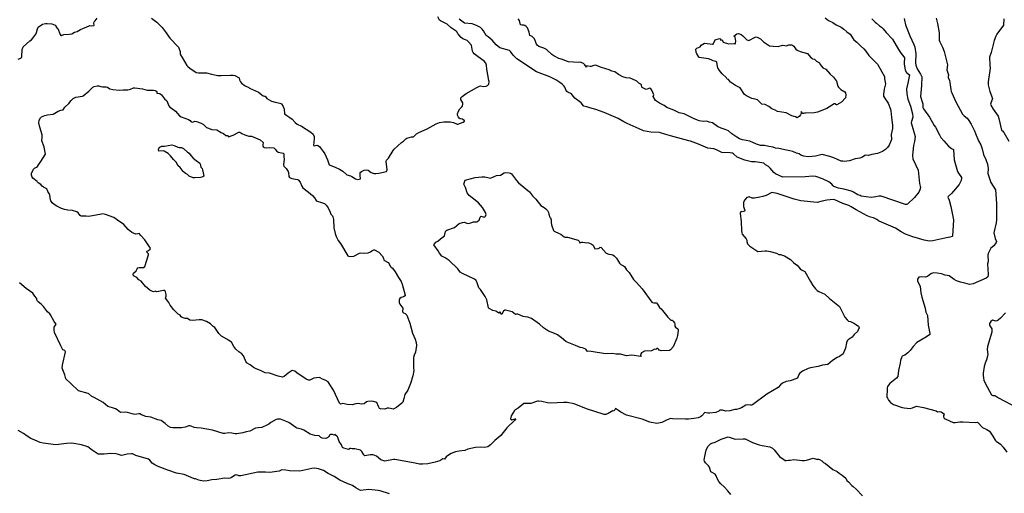
# Model space of a CAD drawing. Units: inches. Extents: x 399869 to 415814, y 5476886 to 5486844.
# Drawn here: x 407486 to 407995, y 5482629 to 5482874 of the extents above; entities that cross this region are included whole.
import ezdxf

# ---------------------------------------------------------------- set-up
doc = ezdxf.new("R2010")
doc.units = ezdxf.units.IN
doc.header["$MEASUREMENT"] = 0
doc.layers.add('LA_CONTOUR_10M', color=7, linetype='Continuous', true_color=0x9bbe27)

msp = doc.modelspace()

# ---------------------------------------------------------------- linework, layer by layer
at = {"layer": 'LA_CONTOUR_10M'}
for points, elevation in [([(407484.835, 5482853.78), (407486.16, 5482854.261), (407486.561, 5482854.647), (407486.701, 5482855.02), (407486.793, 5482858.723), (407487.385, 5482860.012), (407490.826, 5482863.242), (407491.616, 5482863.666), (407492.433, 5482864.568), (407493.88, 5482866.72), (407494.248, 5482867.499), (407494.726, 5482869.312), (407495.101, 5482870.188), (407497.396, 5482871.745), (407498.933, 5482872.141), (407499.825, 5482872.225), (407502.245, 5482871.905), (407503.896, 5482871.22), (407504.762, 5482869.972), (407505.307, 5482869.487), (407506.565, 5482866.448), (407506.877, 5482866.011), (407507.176, 5482865.958), (407508.312, 5482866.474), (407511.199, 5482866.622), (407512.531, 5482866.856), (407513.974, 5482867.611), (407515.231, 5482868.065), (407517.084, 5482869.113), (407521.522, 5482871.025), (407521.891, 5482871.154), (407522.73, 5482871.016), (407523.956, 5482871.126), (407524.053, 5482871.216), (407523.971, 5482872.312), (407524.159, 5482872.986), (407524.563, 5482873.604), (407525.656, 5482874.871)], 110), ([(407943.085, 5482874.705), (407943.137, 5482873.808), (407943.814, 5482871.428), (407946.041, 5482865.779), (407947.963, 5482861.353), (407948.48, 5482859.838), (407949.095, 5482856.458), (407948.883, 5482851.753), (407949.127, 5482850.58), (407949.803, 5482848.631), (407951.569, 5482845.871), (407952.107, 5482844.611), (407951.959, 5482840.121), (407951.51, 5482834.347), (407952.396, 5482831.723), (407952.643, 5482830.579), (407952.783, 5482828.716), (407953.015, 5482828.009), (407956.104, 5482823.646), (407958.609, 5482819.384), (407959.321, 5482818.474), (407961.236, 5482814.56), (407962.025, 5482813.245), (407963.48, 5482811.461), (407966.049, 5482808.659), (407967.452, 5482807.561), (407968.526, 5482806.984), (407968.645, 5482806.773), (407968.952, 5482801.687), (407969.184, 5482800.512), (407970.705, 5482795.539), (407971.112, 5482794.713), (407972.614, 5482792.518), (407972.685, 5482792.23), (407972.59, 5482790.927), (407971.41, 5482788.964), (407968.58, 5482785.405), (407967.562, 5482784.308), (407965.739, 5482782.685), (407965.653, 5482782.285), (407966.34, 5482780.734), (407967.254, 5482777.501), (407968.566, 5482770.625), (407968.02, 5482762.227), (407967.793, 5482762.024), (407966.717, 5482761.662), (407964.133, 5482761.206), (407957.949, 5482759.737), (407955.953, 5482759.618), (407953.449, 5482760.072), (407947.493, 5482761.879), (407943.712, 5482763.242), (407941.499, 5482764.376), (407938.537, 5482766.327), (407930.068, 5482769.956), (407929.701, 5482770.146), (407928.963, 5482770.855), (407927.268, 5482771.6), (407925.681, 5482771.999), (407923.902, 5482772.749), (407918.133, 5482775.738), (407915.572, 5482777.354), (407914.371, 5482777.968), (407911.367, 5482779.063), (407907.177, 5482780.989), (407906.508, 5482781.108), (407903.017, 5482780.761), (407900.634, 5482780.346), (407897.966, 5482779.649), (407889.633, 5482780.462), (407886.18, 5482781.237), (407877.392, 5482784.146), (407874.57, 5482784.785), (407871.584, 5482783.185), (407869.946, 5482782.624), (407868.432, 5482782.285), (407865.685, 5482781.871), (407864.462, 5482781.875), (407862.932, 5482782.423), (407862.369, 5482782.394), (407861.725, 5482782.119), (407860.425, 5482780.838), (407859.976, 5482779.627), (407859.888, 5482777.475), (407860.677, 5482775.472), (407860.454, 5482775.016), (407859.272, 5482774.748), (407858.741, 5482774.929), (407858.392, 5482774.569), (407858.233, 5482774.05), (407858.76, 5482769.516), (407858.912, 5482765.004), (407859.061, 5482763.861), (407859.275, 5482763.267), (407861.244, 5482760.844), (407861.593, 5482760.033), (407861.634, 5482759.406), (407861.997, 5482758.141), (407863.167, 5482757.056), (407867.385, 5482754.273), (407871.218, 5482754.633), (407872.081, 5482754.604), (407873.746, 5482754.3), (407876.927, 5482753.34), (407878.26, 5482752.754), (407879.049, 5482752.728), (407881.17, 5482752.053), (407884.251, 5482750.172), (407885.77, 5482748.593), (407886.87, 5482747.696), (407887.77, 5482747.155), (407889.334, 5482745.323), (407890.013, 5482744.711), (407891.726, 5482743.836), (407894.544, 5482738.713), (407895.888, 5482736.609), (407897.185, 5482734.906), (407898.07, 5482734.067), (407898.94, 5482733.469), (407901.941, 5482732.119), (407904.352, 5482729.891), (407908.793, 5482726.527), (407909.521, 5482725.714), (407912.302, 5482720.275), (407913.481, 5482718.86), (407914.165, 5482718.257), (407915.339, 5482717.954), (407917.035, 5482717.103), (407919.373, 5482715.672), (407919.676, 5482715.343), (407919.754, 5482714.661), (407918.895, 5482712.901), (407917.221, 5482711.232), (407916.171, 5482709.959), (407914.003, 5482708.469), (407913.639, 5482708.034), (407913.251, 5482707.007), (407912.756, 5482704.249), (407911.697, 5482701.746), (407911.457, 5482701.275), (407909.672, 5482699.946), (407908.37, 5482699.384), (407905.962, 5482697.881), (407903.557, 5482695.858), (407900.729, 5482695.424), (407898.515, 5482694.79), (407894.597, 5482694.076), (407893.397, 5482693.714), (407890.466, 5482692.26), (407889.092, 5482691.331), (407888.592, 5482690.685), (407887.875, 5482688.75), (407885.168, 5482687.593), (407884.105, 5482687.273), (407882.046, 5482686.918), (407880.168, 5482686.105), (407879.12, 5482685.292), (407877.882, 5482683.883), (407872.064, 5482680.481), (407864.545, 5482674.958), (407864.08, 5482674.77), (407863.61, 5482674.758), (407861.874, 5482674.964), (407861.22, 5482674.707), (407858.911, 5482673.351), (407857.582, 5482672.807), (407856.371, 5482672.538), (407855.394, 5482672.495), (407852.918, 5482671.845), (407850.85, 5482671.679), (407849.011, 5482672.089), (407848.084, 5482672.152), (407847.778, 5482672.108), (407847.201, 5482671.701), (407845.715, 5482670.98), (407842.315, 5482670.611), (407841.433, 5482670.621), (407839.912, 5482670.888), (407838.353, 5482669.184), (407837.636, 5482668.648), (407836.521, 5482668.237), (407834.241, 5482667.831), (407831.46, 5482667.567), (407829.858, 5482667.568), (407823.17, 5482667.614), (407822.274, 5482667.846), (407820.502, 5482667.179), (407817.653, 5482665.849), (407816.062, 5482665.378), (407815.035, 5482665.249), (407811.493, 5482665.888), (407807.554, 5482667.581), (407799.482, 5482669.622), (407796.521, 5482671.211), (407795.306, 5482672.074), (407793.649, 5482672.995), (407793.581, 5482672.504), (407792.829, 5482671.845), (407792.572, 5482671.724), (407792.178, 5482671.745), (407791.701, 5482671.506), (407789.99, 5482670.397), (407788.781, 5482670.003), (407787.868, 5482669.882), (407778.685, 5482672.871), (407772.351, 5482675.413), (407768.786, 5482676.088), (407766.89, 5482676.179), (407760.364, 5482675.838), (407758.578, 5482675.884), (407755.551, 5482676.702), (407753.974, 5482676.85), (407753.346, 5482676.769), (407749.976, 5482675.625), (407746.359, 5482675.539), (407745.21, 5482674.776), (407743.319, 5482673.153), (407741.887, 5482672.413), (407741.527, 5482672.058), (407739.782, 5482669.17), (407739.385, 5482667.72), (407740.051, 5482667.204), (407741.805, 5482667.68), (407742.267, 5482667.689), (407741.713, 5482667.027), (407737.462, 5482663), (407734.411, 5482659.001), (407731.268, 5482656.423), (407729.14, 5482654.295), (407727.646, 5482653.191), (407726.189, 5482652.766), (407724.001, 5482652.999), (407721.389, 5482652.924), (407717.295, 5482651.967), (407715.719, 5482651.37), (407712.839, 5482650.96), (407710.96, 5482650.55), (407708.765, 5482649.695), (407707.31, 5482648.847), (407706.234, 5482647.96), (407705.274, 5482646.886), (407704.376, 5482646.945), (407702.818, 5482645.966), (407700.426, 5482645.209), (407696.744, 5482644.445), (407693.903, 5482644.172), (407692.358, 5482644.262), (407690.175, 5482644.784), (407679.627, 5482646.636), (407678.848, 5482646.682), (407674.368, 5482645.833), (407673.337, 5482646.061), (407672.354, 5482646.498), (407670.09, 5482648.41), (407668.453, 5482649.078), (407666.856, 5482649.139), (407664.134, 5482648.562), (407663.51, 5482649.051), (407662.558, 5482650.792), (407661.793, 5482651.559), (407658.848, 5482652.195), (407657.588, 5482652.121), (407656.766, 5482652.366), (407656.502, 5482652.38), (407655.666, 5482651.898), (407653.224, 5482652.488), (407652.534, 5482652.799), (407651.952, 5482654.269), (407650.887, 5482656.019), (407650.115, 5482657.95), (407649.882, 5482658.335), (407648.63, 5482659.63), (407648.137, 5482659.208), (407647.276, 5482659.536), (407646.34, 5482659.505), (407646.063, 5482659.343), (407645.292, 5482658.24), (407644.743, 5482657.767), (407643.713, 5482657.563), (407641.984, 5482657.672), (407641.293, 5482657.966), (407640.82, 5482658.611), (407640.375, 5482658.857), (407638.212, 5482659.144), (407635.756, 5482659.774), (407632.465, 5482661.821), (407631.378, 5482662.28), (407628.954, 5482662.904), (407628.353, 5482663.233), (407624.805, 5482665.797), (407620.39, 5482667.47), (407618.956, 5482667.559), (407618.167, 5482667.298), (407615.411, 5482665.789), (407614.396, 5482664.895), (407613.737, 5482664.523), (407610.785, 5482663.216), (407608.88, 5482663.093), (407607.5, 5482662.795), (407604.558, 5482661.258), (407602.704, 5482660.899), (407601.004, 5482660.363), (407597.909, 5482659.911), (407596.987, 5482659.873), (407595.243, 5482660.294), (407593.534, 5482660.454), (407591.676, 5482660.048), (407590.789, 5482660.096), (407585.31, 5482661.83), (407579.391, 5482662.856), (407577.126, 5482662.988), (407575.821, 5482663.278), (407574.283, 5482663.893), (407573.644, 5482664.023), (407573.093, 5482664.01), (407571.13, 5482663.349), (407569.228, 5482662.97), (407564.74, 5482663.086), (407563.565, 5482663.253), (407562.311, 5482663.892), (407560.887, 5482665.288), (407558.803, 5482666.744), (407556.999, 5482667.174), (407553.424, 5482668.572), (407550.807, 5482668.834), (407548.49, 5482669.681), (407547.774, 5482670.179), (407547.188, 5482670.281), (407545.089, 5482669.938), (407543.696, 5482670.209), (407541.301, 5482670.925), (407540.058, 5482671.08), (407537.697, 5482670.943), (407535.995, 5482672.387), (407535.201, 5482672.8), (407533.634, 5482673.37), (407531.172, 5482674.038), (407528.726, 5482676.121), (407524.139, 5482678.655), (407522.793, 5482679.273), (407521.295, 5482680.658), (407520.937, 5482680.846), (407516.052, 5482682.221), (407511.936, 5482685.944), (407509.485, 5482688.367), (407508.862, 5482690.462), (407507.601, 5482693.803), (407507.658, 5482695.441), (407509.199, 5482702.325), (407508.857, 5482703.081), (407507.93, 5482703.418), (407507.463, 5482703.994), (407506.892, 5482705.518), (407503.575, 5482712.281), (407503.322, 5482713.679), (407503.371, 5482715.056), (407503.674, 5482715.685), (407504.373, 5482716.561), (407504.3, 5482716.812), (407503.445, 5482718.093), (407501.513, 5482721.537), (407501.149, 5482721.994), (407499.892, 5482723.008), (407497.796, 5482725.799), (407496.696, 5482727.022), (407495.157, 5482728.147), (407494.783, 5482728.569), (407494.571, 5482728.914), (407494.331, 5482730.101), (407493.422, 5482731.092), (407492.394, 5482732.668), (407488.951, 5482735.055), (407485.517, 5482738.062)], 110), ([(407553.761, 5482874.886), (407556.437, 5482872.819), (407559.292, 5482870.128), (407561.388, 5482867.364), (407562.37, 5482865.716), (407563.291, 5482864.505), (407567.711, 5482859.933), (407568.537, 5482857.631), (407568.621, 5482856.938), (407568.528, 5482856.359), (407568.703, 5482855.914), (407569.618, 5482854.617), (407572.051, 5482850.48), (407572.527, 5482849.852), (407573.518, 5482849.003), (407576.919, 5482846.864), (407578.022, 5482846.706), (407582.114, 5482846.717), (407584.824, 5482845.882), (407587.983, 5482845.298), (407589.851, 5482845.219), (407594.57, 5482845.436), (407595.991, 5482845.397), (407596.782, 5482845.2), (407599.034, 5482844.059), (407599.206, 5482842.99), (407599.738, 5482842.022), (407600.349, 5482841.344), (407602.185, 5482839.926), (407604.046, 5482839.117), (407604.494, 5482838.744), (407609.098, 5482836.689), (407611.426, 5482834.804), (407612.184, 5482834.502), (407612.569, 5482834.494), (407613.412, 5482833.435), (407615.866, 5482832.058), (407617.665, 5482831.395), (407620.128, 5482830.942), (407620.963, 5482830.606), (407621.818, 5482829.27), (407622.363, 5482827.768), (407622.444, 5482825.464), (407623.651, 5482824.539), (407625.292, 5482823.603), (407626.561, 5482822.684), (407628.004, 5482820.933), (407629.006, 5482820.086), (407631.325, 5482818.995), (407636.143, 5482816.013), (407637.411, 5482814.889), (407637.795, 5482813.744), (407637.831, 5482812.427), (407637.538, 5482809), (407637.822, 5482808.807), (407639.169, 5482809.181), (407639.835, 5482809.065), (407640.549, 5482808.606), (407641.041, 5482808.039), (407642.595, 5482806.004), (407643.336, 5482804.714), (407644.826, 5482801.596), (407645.696, 5482799.029), (407648.795, 5482797.824), (407650.984, 5482796.824), (407652.648, 5482795.711), (407654.75, 5482793.837), (407656.642, 5482793.38), (407657.301, 5482793.087), (407659.289, 5482791.826), (407660.445, 5482791.519), (407661.816, 5482791.8), (407661.654, 5482793.481), (407661.738, 5482795.046), (407662.385, 5482795.688), (407663.715, 5482796.353), (407665.187, 5482796.537), (407665.844, 5482796.258), (407667.437, 5482795.17), (407668.699, 5482794.587), (407669.825, 5482794.539), (407671.357, 5482794.724), (407675.35, 5482795.625), (407675.653, 5482796.4), (407675.074, 5482800.841), (407675.341, 5482801.542), (407676.325, 5482802.487), (407678.748, 5482806.458), (407679.294, 5482807.167), (407683.016, 5482810.528), (407684.143, 5482811.345), (407685.213, 5482812.493), (407685.723, 5482812.856), (407688.194, 5482813.483), (407688.831, 5482813.466), (407689.186, 5482813.588), (407690.79, 5482815.076), (407692.014, 5482815.831), (407696.264, 5482817.749), (407700.908, 5482820.176), (407702.742, 5482820.954), (407704.972, 5482821.268), (407708.17, 5482821.285), (407710.024, 5482820.917), (407711.818, 5482820.1), (407712.194, 5482820.055), (407715.007, 5482821.117), (407715.571, 5482821.586), (407715.599, 5482821.889), (407714.642, 5482822.689), (407713.42, 5482822.911), (407712.891, 5482823.223), (407712.571, 5482823.643), (407712.094, 5482824.725), (407712.033, 5482825.467), (407712.486, 5482826.829), (407713.212, 5482827.979), (407714.241, 5482828.97), (407714.627, 5482829.611), (407714.828, 5482830.339), (407714.721, 5482831.05), (407713.781, 5482832.857), (407713.767, 5482833.643), (407714.466, 5482834.437), (407716.462, 5482835.893), (407721.986, 5482839.112), (407723.353, 5482839.725), (407723.921, 5482839.836), (407725.478, 5482839.586), (407726.865, 5482839.791), (407727.524, 5482840.026), (407728.177, 5482840.69), (407728.351, 5482842.108), (407728.293, 5482842.647), (407727.103, 5482848.602), (407727.014, 5482850.639), (407726.656, 5482851.704), (407725.892, 5482852.485), (407720.583, 5482856.46), (407720.036, 5482857.173), (407719.765, 5482857.923), (407719.239, 5482860.935), (407717.526, 5482862.816), (407716.977, 5482863.305), (407716.173, 5482863.746), (407714.753, 5482864.216), (407713.911, 5482864.878), (407712.676, 5482866.241), (407712.244, 5482866.859), (407711.872, 5482867.713), (407711.408, 5482868.261), (407708.776, 5482869.991), (407706.643, 5482871.811), (407703.298, 5482873.514), (407702.731, 5482873.962), (407701.785, 5482875.663)], 110), ([(407926.371, 5482874.488), (407928.046, 5482872.809), (407928.813, 5482872.293), (407930.278, 5482870.999), (407931.379, 5482870.284), (407932.228, 5482869.455), (407933.797, 5482867.451), (407937.023, 5482864.037), (407940.114, 5482858.653), (407941.421, 5482856.673), (407942.875, 5482854.838), (407943.142, 5482854.313), (407943.276, 5482853.696), (407943.01, 5482852.504), (407943.019, 5482851.366), (407943.591, 5482847.989), (407944.184, 5482846.761), (407945.734, 5482845.529), (407945.023, 5482841.278), (407944.272, 5482838.447), (407944.465, 5482835.724), (407944.915, 5482833.087), (407946.268, 5482829.463), (407947.375, 5482825.445), (407947.553, 5482823.699), (407946.84, 5482821.435), (407946.726, 5482820.825), (407946.774, 5482820.195), (407948.732, 5482813.707), (407948.447, 5482811.177), (407947.881, 5482809.073), (407947.658, 5482807.504), (407947.385, 5482803.924), (407947.511, 5482802.227), (407950.213, 5482796.304), (407950.91, 5482789.416), (407951.446, 5482787.287), (407951.194, 5482786.107), (407950.574, 5482784.853), (407948.309, 5482782.17), (407944.839, 5482778.703), (407944.202, 5482778.526), (407943.746, 5482778.557), (407931.143, 5482782.775), (407929.978, 5482782.861), (407928.316, 5482782.417), (407925.951, 5482782.194), (407920.881, 5482782.931), (407920.248, 5482783.116), (407919.014, 5482783.596), (407916.905, 5482784.957), (407915.87, 5482785.372), (407911.759, 5482786.509), (407909.162, 5482786.942), (407906.631, 5482787.925), (407906.285, 5482788.195), (407905.596, 5482789.102), (407904.103, 5482790.335), (407900.843, 5482791.839), (407897.401, 5482792.992), (407895.78, 5482793.177), (407891.91, 5482792.914), (407880.37, 5482792.732), (407876.462, 5482794.465), (407875.643, 5482795.024), (407873.811, 5482797.293), (407872.827, 5482798.187), (407871.374, 5482799.135), (407870.476, 5482799.985), (407869.419, 5482800.012), (407866.038, 5482800.596), (407864.061, 5482800.612), (407860.628, 5482801.449), (407856.732, 5482803.088), (407854.799, 5482804.745), (407854.301, 5482805.018), (407853.048, 5482805.304), (407848.673, 5482805.478), (407845.959, 5482806.829), (407844.539, 5482807.256), (407841.486, 5482807.68), (407836.747, 5482809.717), (407832.464, 5482811.363), (407831.689, 5482811.416), (407822.216, 5482814.007), (407819.686, 5482814.724), (407816.488, 5482815.829), (407811.956, 5482815.892), (407808.266, 5482816.653), (407805.941, 5482817.587), (407799.819, 5482820.397), (407797.989, 5482821.334), (407795.163, 5482823.052), (407787.957, 5482826.156), (407783.607, 5482827.652), (407780.457, 5482828.489), (407778.856, 5482829.126), (407777.359, 5482829.4), (407777.144, 5482829.53), (407776.041, 5482831.158), (407772.728, 5482833.548), (407771.391, 5482835.327), (407770.944, 5482835.689), (407769.005, 5482836.659), (407768.574, 5482837.03), (407768.245, 5482837.447), (407767.51, 5482839.178), (407767.049, 5482839.875), (407766.172, 5482840.793), (407765.005, 5482841.689), (407762.869, 5482843.072), (407759.776, 5482844.643), (407752.941, 5482847.199), (407742.658, 5482853.944), (407740.744, 5482855.791), (407739.413, 5482857.622), (407738.921, 5482858.104), (407733.853, 5482859.65), (407731.969, 5482861.141), (407729.92, 5482863.535), (407727.874, 5482865.268), (407726.881, 5482865.864), (407725.494, 5482868.32), (407724.806, 5482869.248), (407723.844, 5482870.029), (407721.763, 5482871.141), (407719.627, 5482871.937), (407715.573, 5482872.399), (407712.79, 5482874.411)], 120), ([(407902.122, 5482875.048), (407903.968, 5482873.634), (407906.1, 5482872.614), (407907.786, 5482871.475), (407910.433, 5482870.201), (407911.752, 5482869.226), (407913.402, 5482867.774), (407915.122, 5482866.703), (407917.094, 5482863.711), (407918.558, 5482862.515), (407920.407, 5482860.531), (407922.103, 5482859.129), (407923.28, 5482857.772), (407924.829, 5482855.632), (407929.173, 5482851.187), (407932.929, 5482844.803), (407932.903, 5482843.521), (407933.336, 5482840.884), (407932.623, 5482838.255), (407932.338, 5482835.639), (407932.424, 5482834.538), (407932.887, 5482833.659), (407934.802, 5482830.905), (407935.99, 5482827.866), (407936.216, 5482826.966), (407936.453, 5482823.538), (407936.992, 5482819.569), (407936.986, 5482817.799), (407936.402, 5482814.803), (407936.411, 5482812.203), (407936.164, 5482811.3), (407935.325, 5482809.3), (407934.499, 5482808.069), (407933.34, 5482807), (407931.852, 5482806.023), (407929.236, 5482804.836), (407926.354, 5482804.428), (407924.611, 5482803.89), (407923.1, 5482804.009), (407922.639, 5482803.893), (407921.571, 5482803.073), (407920.059, 5482802.434), (407917.778, 5482802.16), (407914.731, 5482801.168), (407912.028, 5482800.762), (407911.298, 5482800.932), (407910.432, 5482800.951), (407906.716, 5482802.692), (407904.574, 5482803.383), (407900.548, 5482804.416), (407897.164, 5482803.61), (407895.523, 5482803.372), (407893.396, 5482803.272), (407891.14, 5482803.579), (407889.544, 5482804.097), (407888.695, 5482804.763), (407887.278, 5482805.163), (407885.463, 5482806.02), (407883.966, 5482806.228), (407882.2, 5482806.692), (407878.218, 5482807.445), (407876.465, 5482807.62), (407875.261, 5482808.234), (407872.985, 5482808.477), (407870.733, 5482808.969), (407869.413, 5482808.975), (407868.699, 5482809.106), (407866.66, 5482809.804), (407863.188, 5482811.257), (407859.508, 5482812.024), (407857.953, 5482812.557), (407856.546, 5482813.315), (407853.948, 5482815.112), (407852.104, 5482816.672), (407850.512, 5482817.393), (407848.444, 5482817.973), (407846.506, 5482818.956), (407843.946, 5482820.711), (407842.223, 5482821.179), (407841.056, 5482821.657), (407839.328, 5482821.535), (407837.045, 5482821.896), (407836.109, 5482822.172), (407834.142, 5482822.955), (407829.251, 5482825.516), (407826.683, 5482825.87), (407823.937, 5482827.265), (407820.247, 5482828.765), (407818.967, 5482829.707), (407816.476, 5482830.88), (407814.465, 5482832.279), (407813.266, 5482834.405), (407813.479, 5482835.248), (407812.445, 5482837.7), (407812.062, 5482838.301), (407811.418, 5482838.622), (407809.649, 5482838.039), (407807.519, 5482839.059), (407807.342, 5482839.26), (407807.155, 5482840.385), (407806.779, 5482840.82), (407805.829, 5482841.338), (407804.792, 5482842.4), (407804.16, 5482842.713), (407801.348, 5482843.808), (407799.274, 5482844.06), (407797.578, 5482844.592), (407795.305, 5482845.774), (407793.441, 5482847.201), (407791.848, 5482847.53), (407790.454, 5482848.272), (407788.797, 5482848.66), (407786.436, 5482849.463), (407783.391, 5482850.676), (407782.614, 5482850.479), (407781.201, 5482849.837), (407780.636, 5482849.835), (407778.756, 5482850.194), (407778.691, 5482849.582), (407777.843, 5482850.7), (407777.131, 5482851.382), (407775.891, 5482851.988), (407775.551, 5482852.09), (407774.656, 5482851.902), (407769.488, 5482852.353), (407768.47, 5482852.639), (407766.274, 5482853.613), (407764.502, 5482854.054), (407761.849, 5482855.457), (407760.872, 5482856.073), (407758.028, 5482858.619), (407756.666, 5482859.338), (407754.048, 5482860.283), (407753.239, 5482860.865), (407752.839, 5482861.519), (407751.842, 5482864.252), (407750.592, 5482865.484), (407749.363, 5482865.995), (407749.166, 5482867.721), (407748.148, 5482869.901), (407747.49, 5482870.672), (407746.842, 5482871.137), (407746.279, 5482871.331), (407745.205, 5482871.306), (407744.638, 5482871.499), (407744.002, 5482873.706), (407743.335, 5482874.634)], 130), ([(407959.527, 5482874.978), (407960.34, 5482872.139), (407961.144, 5482867.244), (407961.151, 5482863.596), (407961.42, 5482862.621), (407962.827, 5482859.886), (407963.71, 5482857.724), (407965.424, 5482850.728), (407965.197, 5482848.237), (407965.929, 5482845.643), (407965.929, 5482845.264), (407965.738, 5482844.825), (407965.813, 5482844.179), (407966.427, 5482842.701), (407966.687, 5482841.676), (407967.164, 5482838.05), (407967.421, 5482836.94), (407967.645, 5482836.207), (407969.823, 5482831.656), (407973.278, 5482825.259), (407974.103, 5482824.361), (407975.653, 5482823.109), (407976.51, 5482822.05), (407977.781, 5482820.052), (407979.387, 5482816.688), (407979.91, 5482815.195), (407981.538, 5482811.449), (407982.666, 5482809.453), (407983.461, 5482807.254), (407984.092, 5482804.325), (407985.201, 5482801.848), (407986.075, 5482799.373), (407986.452, 5482797.071), (407986.404, 5482794.604), (407987.906, 5482789.891), (407990.366, 5482786.053), (407990.87, 5482779.038), (407990.72, 5482770.65), (407990.568, 5482769.112), (407989.452, 5482763.904), (407990.181, 5482761.001), (407990.741, 5482759.44), (407990.586, 5482758.927), (407989.488, 5482757.109), (407987.897, 5482755.951), (407986.494, 5482753.141), (407986.364, 5482752.254), (407986.433, 5482749.023), (407986.226, 5482747.784), (407986.406, 5482742.409), (407986.334, 5482741.076), (407985.502, 5482740.504), (407978.778, 5482737.51), (407976.809, 5482737.11), (407974.463, 5482737.837), (407972.183, 5482738.327), (407970.146, 5482739.067), (407968.848, 5482739.798), (407966.325, 5482741.619), (407964.196, 5482742.014), (407962.339, 5482742.596), (407960.103, 5482742.966), (407958.003, 5482743.128), (407956.91, 5482742.603), (407955.059, 5482741.275), (407954.012, 5482740.942), (407951.882, 5482741.145), (407950.684, 5482740.882), (407950.289, 5482740.453), (407950.01, 5482739.975), (407950.026, 5482739.127), (407951.259, 5482736.19), (407951.67, 5482732.808), (407952.113, 5482730.529), (407953.866, 5482724.902), (407954.016, 5482723.629), (407954.246, 5482722.903), (407955.172, 5482721.065), (407955.377, 5482716.131), (407956.358, 5482711.742), (407956.349, 5482711.351), (407954.667, 5482710.026), (407951.653, 5482708.453), (407949.597, 5482707.092), (407947.686, 5482705.012), (407946.136, 5482702.972), (407945.021, 5482701.821), (407943.39, 5482700.613), (407942.953, 5482700.368), (407942.064, 5482700.147), (407941.802, 5482699.817), (407941.088, 5482697.818), (407940.947, 5482696.472), (407940.14, 5482692.708), (407939.688, 5482689.637), (407939.061, 5482688.713), (407935.69, 5482685.928), (407934.437, 5482684.451), (407934.192, 5482683.789), (407934.271, 5482682.063), (407934.012, 5482680.036), (407934.12, 5482678.869), (407934.349, 5482678.371), (407934.987, 5482677.257), (407936.018, 5482676.13), (407937.443, 5482675.153), (407941.961, 5482673.58), (407943.069, 5482673.303), (407946.115, 5482673.011), (407947.269, 5482673.306), (407949.477, 5482674.147), (407953.083, 5482673.598), (407959.641, 5482671.75), (407960.233, 5482671.372), (407961.548, 5482671.522), (407962.099, 5482671.34), (407963.465, 5482670.43), (407963.718, 5482669.975), (407963.418, 5482669.377), (407963.42, 5482668.651), (407963.814, 5482667.954), (407964.268, 5482667.653), (407968.397, 5482665.866), (407969.501, 5482665.811), (407971.85, 5482666.126), (407973.406, 5482666.133), (407979.743, 5482665.821), (407980.793, 5482666.008), (407981.129, 5482665.844), (407983.607, 5482663.27), (407985.75, 5482662.238), (407987.129, 5482661.242), (407988.956, 5482658.769), (407990.083, 5482656.619), (407990.578, 5482656.175), (407992.937, 5482654.661), (407994.297, 5482653.098), (407996.064, 5482650.469)], 100), ([(407994.618, 5482874.573), (407994.366, 5482871.336), (407990.965, 5482866.564), (407990.502, 5482865.603), (407989.666, 5482863.407), (407988.061, 5482857.129), (407987.227, 5482854.724), (407987.315, 5482850.687), (407987.47, 5482849.113), (407986.544, 5482841.981), (407986.55, 5482840.382), (407987.436, 5482836.927), (407988.738, 5482833.339), (407988.002, 5482831.545), (407987.77, 5482830.49), (407987.867, 5482829.95), (407989.022, 5482827.781), (407991.624, 5482824.187), (407992.057, 5482823.086), (407993.449, 5482816.94), (407993.916, 5482816.646), (407994.549, 5482815.702), (407997.16, 5482811.313)], 90), ([(407995.428, 5482722.589), (407992.838, 5482719.773), (407991.644, 5482718.729), (407990.642, 5482718.138), (407988.75, 5482718.729), (407987.845, 5482717.998), (407987.174, 5482717.047), (407987.105, 5482716.371), (407987.32, 5482715.727), (407988.308, 5482714.31), (407988.383, 5482712.576), (407986.144, 5482705.087), (407986.03, 5482703.512), (407986.254, 5482700.955), (407986.169, 5482700.04), (407985.664, 5482698.244), (407984.873, 5482696.475), (407984.451, 5482694.708), (407983.946, 5482691.378), (407983.885, 5482690.247), (407984.032, 5482688.772), (407984.297, 5482687.682), (407984.995, 5482686.167), (407988.2, 5482680.102), (407988.974, 5482679.797), (407989.887, 5482679.809), (407990.303, 5482679.633), (407991.88, 5482678.544), (408001.303, 5482673.625)], 90), ([(407676.807, 5482628.832), (407672.077, 5482630.387), (407670.892, 5482630.621), (407666.116, 5482631.187), (407661.838, 5482630.609), (407659.369, 5482631.966), (407657.74, 5482633.227), (407654.895, 5482634.236), (407651.19, 5482635.986), (407648.223, 5482637.872), (407645.146, 5482639.322), (407642.67, 5482640.989), (407640.049, 5482641.821), (407638.077, 5482642.08), (407636.689, 5482642.056), (407630.533, 5482640.658), (407625.057, 5482640.77), (407623.293, 5482641.119), (407621.213, 5482641.253), (407619.75, 5482640.693), (407614.942, 5482639.838), (407612.664, 5482640.167), (407608.806, 5482640.035), (407599.869, 5482638.118), (407598.956, 5482638.167), (407597.732, 5482638.674), (407597.024, 5482638.511), (407595.171, 5482637.321), (407594.379, 5482636.963), (407593.444, 5482636.849), (407591.512, 5482636.954), (407587.575, 5482636.348), (407584.871, 5482636.087), (407582.451, 5482635.551), (407580.537, 5482635.509), (407578.243, 5482636), (407576.497, 5482636.71), (407576.005, 5482636.584), (407575.542, 5482636.742), (407570.712, 5482638.882), (407566.74, 5482639.661), (407562.159, 5482641.044), (407557.112, 5482643.02), (407555.485, 5482643.822), (407554.045, 5482644.802), (407552.87, 5482646.26), (407552.248, 5482646.791), (407545.671, 5482648.66), (407543.85, 5482649.491), (407543.425, 5482649.576), (407541.145, 5482649.45), (407539.168, 5482648.837), (407538.271, 5482648.7), (407536.663, 5482649.311), (407535.513, 5482649.547), (407532.698, 5482649.756), (407529.171, 5482649.479), (407526.197, 5482649.457), (407522.962, 5482651.494), (407520.783, 5482653.205), (407517.507, 5482654.223), (407513.58, 5482654.974), (407512.368, 5482655.089), (407509.691, 5482654.91), (407504.235, 5482654.168), (407497.662, 5482655.128), (407496.183, 5482655.51), (407493.385, 5482656.6), (407491.409, 5482657.505), (407489.438, 5482658.643), (407487.492, 5482660.119), (407484.762, 5482661.7)], 100), ([(407853.398, 5482628.602), (407851.848, 5482630.399), (407849.911, 5482632.531), (407848.22, 5482634.029), (407847.125, 5482635.341), (407846.278, 5482636.882), (407845.804, 5482638.243), (407845.251, 5482639.029), (407843.358, 5482640.052), (407843.079, 5482640.336), (407842.288, 5482642.689), (407841.852, 5482643.348), (407840.308, 5482644.919), (407839.804, 5482645.76), (407839.668, 5482646.514), (407840.285, 5482649.838), (407840.708, 5482651.522), (407841.497, 5482653.406), (407842.809, 5482654.673), (407843.506, 5482655.053), (407845.229, 5482655.656), (407848.446, 5482657.209), (407851.967, 5482658.297), (407855.654, 5482657.096), (407859.765, 5482657.402), (407860.758, 5482657.33), (407861.57, 5482657.032), (407863.487, 5482655.883), (407864.574, 5482655.387), (407868.042, 5482654.218), (407869.528, 5482653.801), (407873.535, 5482653.167), (407874.302, 5482652.889), (407874.991, 5482652.453), (407875.754, 5482651.723), (407878.588, 5482648.155), (407880.87, 5482646.729), (407881.514, 5482646.193), (407882.042, 5482646.078), (407883.149, 5482646.29), (407884.143, 5482646.267), (407885.977, 5482646.647), (407890.282, 5482646.144), (407891.442, 5482646.126), (407892.513, 5482646.315), (407895.941, 5482647.284), (407897.712, 5482646.737), (407898.772, 5482646.83), (407899.268, 5482646.697), (407900.478, 5482646.023), (407901.262, 5482645.168), (407902.271, 5482644.511), (407906.19, 5482641.443), (407908.416, 5482640.436), (407909.415, 5482639.512), (407911.019, 5482638.617), (407912.822, 5482637.054), (407913.089, 5482636.661), (407913.388, 5482635.802), (407914.301, 5482635.106), (407915.975, 5482633.252), (407916.74, 5482632.722), (407918.157, 5482631.355), (407921.44, 5482627.829)], 110)]:
    msp.add_lwpolyline(points, dxfattribs=dict(at, elevation=elevation))
for points, elevation in [([(407866.997, 5482865.03), (407868.787, 5482864.182), (407870.206, 5482862.648), (407873.354, 5482860.641), (407875.298, 5482860.348), (407877.846, 5482860.339), (407880.063, 5482860.974), (407881.388, 5482860.838), (407882.217, 5482860.565), (407882.812, 5482860.903), (407883.404, 5482861.059), (407884.932, 5482861.078), (407886.039, 5482860.354), (407887.091, 5482858.892), (407887.683, 5482858.343), (407889.289, 5482857.668), (407893.067, 5482856.664), (407894.61, 5482854.7), (407895.266, 5482854.158), (407895.638, 5482853.934), (407896.685, 5482853.641), (407897.777, 5482852.729), (407899.249, 5482851.781), (407899.538, 5482850.926), (407901.026, 5482849.274), (407902.485, 5482848.473), (407904.759, 5482845.957), (407906.527, 5482844.449), (407908.002, 5482842.28), (407908.783, 5482839.74), (407909.087, 5482839.227), (407910.33, 5482837.98), (407912.272, 5482836.845), (407912.672, 5482836.241), (407912.864, 5482835.043), (407912.617, 5482833.784), (407910.589, 5482831.502), (407908.284, 5482830.054), (407908.113, 5482830.019), (407907.205, 5482830.574), (407906.819, 5482830.615), (407903.097, 5482828.188), (407898.254, 5482826.321), (407896.469, 5482826.02), (407891.976, 5482825.836), (407891.441, 5482825.766), (407891.01, 5482825.522), (407890.679, 5482825.625), (407889.752, 5482826.619), (407889.849, 5482825.61), (407889.422, 5482824.919), (407888.731, 5482824.127), (407887.625, 5482823.4), (407886.769, 5482823.836), (407885.01, 5482824.313), (407881.954, 5482825.891), (407877.526, 5482826.696), (407876.359, 5482827.333), (407874.646, 5482828.035), (407873.127, 5482829.168), (407871.175, 5482830.257), (407869.44, 5482830.366), (407867.152, 5482832.613), (407865.962, 5482833.049), (407864.305, 5482833.419), (407861.441, 5482834.659), (407860.501, 5482835.397), (407858.134, 5482838.902), (407855.842, 5482840.103), (407853.222, 5482841.795), (407852.235, 5482843.124), (407851.484, 5482843.324), (407851.074, 5482844.111), (407848.898, 5482846.158), (407847.495, 5482847.867), (407846.621, 5482849.235), (407846.412, 5482849.859), (407846.094, 5482852.132), (407845.679, 5482852.458), (407844.225, 5482852.881), (407843.297, 5482853.387), (407841.865, 5482853.909), (407836.976, 5482854.528), (407835.738, 5482856.517), (407835.44, 5482857.245), (407835.345, 5482858.885), (407835.813, 5482859.402), (407837.569, 5482860.077), (407838.032, 5482860.889), (407839.769, 5482862.034), (407843.913, 5482861.419), (407844.32, 5482861.514), (407845.234, 5482863.746), (407847.57, 5482864.433), (407848.017, 5482864.261), (407848.046, 5482863.54), (407848.659, 5482863.756), (407848.937, 5482863.622), (407849.448, 5482862.56), (407849.89, 5482862.314), (407852.395, 5482861.569), (407855.086, 5482861.885), (407855.626, 5482861.675), (407855.793, 5482861.971), (407855.908, 5482862.955), (407855.593, 5482865.136), (407855.438, 5482865.398), (407854.87, 5482865.646), (407856.573, 5482866.76), (407857.283, 5482866.951), (407858.723, 5482866.394), (407859.65, 5482865.695), (407861.665, 5482863.786), (407862.754, 5482863.419), (407866.004, 5482865.067), (407866.506, 5482865.227)], 140), ([(407564.14, 5482828.339), (407566.143, 5482826.844), (407568.306, 5482824.351), (407569.056, 5482823.882), (407572.94, 5482822.556), (407573.739, 5482822.03), (407574.104, 5482821.507), (407574.72, 5482821.195), (407575.477, 5482821.34), (407576.166, 5482821.632), (407577.006, 5482821.493), (407579.479, 5482820.542), (407580.706, 5482819.854), (407582.175, 5482818.392), (407582.647, 5482818.118), (407584.863, 5482817.333), (407587.517, 5482817.078), (407589.81, 5482815.728), (407590.94, 5482815.333), (407592.145, 5482814.234), (407593.006, 5482814.182), (407593.649, 5482813.56), (407596.025, 5482814.472), (407598.918, 5482815.904), (407599.396, 5482815.943), (407600.425, 5482815.326), (407601.972, 5482814.641), (407604.052, 5482813.939), (407605.427, 5482813.938), (407610.016, 5482812.055), (407611.53, 5482810.525), (407611.294, 5482809.158), (407611.343, 5482808.723), (407611.626, 5482808.197), (407612.056, 5482808.01), (407613.19, 5482807.836), (407614.953, 5482807.982), (407617.054, 5482807.81), (407617.778, 5482807.178), (407618.429, 5482806.291), (407619.31, 5482805.671), (407621.762, 5482805.162), (407622.138, 5482804.827), (407622.24, 5482804.518), (407622.147, 5482803.107), (407622.372, 5482802.024), (407622.01, 5482799.079), (407622.193, 5482798.407), (407623.472, 5482797.084), (407624.419, 5482795.647), (407624.639, 5482795.028), (407624.731, 5482793.073), (407625.135, 5482792.468), (407626.288, 5482791.907), (407629.283, 5482791.424), (407629.586, 5482791.28), (407630.689, 5482790.029), (407631.523, 5482787.973), (407632.073, 5482787.217), (407634.995, 5482784.99), (407637.055, 5482783.13), (407638.084, 5482782.012), (407638.956, 5482780.634), (407639.396, 5482780.264), (407641.624, 5482779.631), (407643.23, 5482778.972), (407644.056, 5482778.25), (407645.178, 5482776.819), (407646.159, 5482774.512), (407646.459, 5482773.5), (407647.288, 5482772.605), (407647.514, 5482772.111), (407647.793, 5482770.815), (407648.088, 5482766.385), (407648.766, 5482763.548), (407649.335, 5482762.025), (407650.374, 5482759.874), (407651.452, 5482758.357), (407655.251, 5482752.057), (407655.57, 5482751.826), (407656.503, 5482751.649), (407658.376, 5482751.744), (407661.4, 5482753.342), (407661.994, 5482753.504), (407663.752, 5482753.358), (407665.733, 5482753.586), (407667.081, 5482754.129), (407667.637, 5482754.605), (407668.749, 5482755.091), (407669.145, 5482755.008), (407671.327, 5482753.856), (407673.02, 5482751.91), (407673.669, 5482750.753), (407673.914, 5482749.82), (407676.231, 5482748.589), (407676.747, 5482747.888), (407677.156, 5482746.688), (407677.699, 5482746.039), (407678.389, 5482745.614), (407679.782, 5482743.768), (407681.458, 5482740.851), (407682.863, 5482738.79), (407683.355, 5482737.397), (407684.961, 5482731.612), (407684.925, 5482731.356), (407684.041, 5482730.749), (407682.818, 5482730.405), (407682.131, 5482729.999), (407681.835, 5482729.334), (407681.777, 5482728.662), (407681.912, 5482727.836), (407682.266, 5482726.946), (407683.673, 5482724.954), (407683.605, 5482722.959), (407684.032, 5482722.46), (407684.88, 5482722.105), (407685.88, 5482721.259), (407687.277, 5482717.243), (407688.717, 5482711.995), (407690.191, 5482708.802), (407690.65, 5482707.127), (407690.729, 5482705.598), (407690.521, 5482703.417), (407690.223, 5482702.231), (407689.538, 5482700.683), (407689.193, 5482699.47), (407689.33, 5482697.834), (407689.231, 5482694.095), (407689.445, 5482692.624), (407688.843, 5482689.852), (407688.339, 5482688.392), (407688.272, 5482687.469), (407687.691, 5482685.893), (407686.298, 5482682.464), (407684.837, 5482680.252), (407684.179, 5482678.174), (407683.796, 5482676.26), (407683.289, 5482675.728), (407680.412, 5482673.538), (407679.115, 5482672.769), (407678.826, 5482672.708), (407676.528, 5482673.144), (407675.649, 5482673.187), (407674.489, 5482672.595), (407672.099, 5482672.794), (407671.726, 5482673.092), (407671.176, 5482674.002), (407670.281, 5482676.055), (407668.639, 5482676.641), (407667.316, 5482676.731), (407665.576, 5482676.577), (407665.013, 5482676.396), (407663.683, 5482675.503), (407662.292, 5482675.324), (407660.592, 5482675.531), (407659.456, 5482675.512), (407657.54, 5482674.907), (407654.961, 5482675.15), (407652.747, 5482675.631), (407651.567, 5482675.304), (407650.895, 5482675.865), (407647.828, 5482682.444), (407645.71, 5482686.01), (407645.042, 5482686.79), (407643.571, 5482687.618), (407642.251, 5482688.135), (407640.993, 5482688.878), (407640.476, 5482689.088), (407637.757, 5482688.673), (407635.615, 5482687.618), (407634.961, 5482687.608), (407633.72, 5482688.26), (407628.901, 5482691.405), (407627.94, 5482692.318), (407626.571, 5482692.683), (407624.508, 5482691.329), (407622.399, 5482689.564), (407621.53, 5482689.235), (407619.177, 5482689.693), (407614.837, 5482691.253), (407612.605, 5482691.533), (407610.089, 5482692.758), (407607.862, 5482693.508), (407606.499, 5482694.226), (407604.746, 5482695.551), (407602.931, 5482696.61), (407601.339, 5482700.33), (407600.431, 5482701.234), (407598.86, 5482702.303), (407597.33, 5482703.783), (407596.406, 5482705.052), (407595.074, 5482707.386), (407593.719, 5482708.132), (407592.627, 5482708.957), (407590.013, 5482710.463), (407589.218, 5482711.046), (407588.495, 5482711.818), (407586.561, 5482715.004), (407585.569, 5482715.449), (407584.221, 5482716.89), (407582.198, 5482717.98), (407579.789, 5482718.919), (407578.352, 5482718.941), (407574.981, 5482718.509), (407573.502, 5482718.771), (407572.436, 5482719.644), (407571.778, 5482719.524), (407571.181, 5482719.629), (407569.66, 5482720.113), (407569.05, 5482720.453), (407568.582, 5482721.264), (407567.602, 5482721.775), (407567, 5482722.294), (407565.324, 5482724.125), (407563.363, 5482726.486), (407562.675, 5482727.912), (407562.228, 5482728.546), (407560.896, 5482730.026), (407561.283, 5482731.203), (407561.278, 5482731.933), (407561.033, 5482733.432), (407560.643, 5482733.99), (407559.915, 5482734.071), (407556.544, 5482733.42), (407555.929, 5482733.48), (407555.586, 5482733.659), (407554.796, 5482733.45), (407554.169, 5482733.517), (407553.523, 5482733.815), (407552.912, 5482734.184), (407550.709, 5482736.084), (407548.392, 5482738.836), (407547.248, 5482739.616), (407546.154, 5482740.698), (407544.456, 5482741.689), (407544.282, 5482742.42), (407544.506, 5482743.023), (407545.739, 5482744.183), (407546.272, 5482745.244), (407546.666, 5482745.724), (407547.386, 5482745.924), (407549.606, 5482746.01), (407550.239, 5482746.55), (407552.176, 5482752.573), (407552.123, 5482753.082), (407551.309, 5482753.93), (407551.296, 5482754.268), (407551.41, 5482754.452), (407552.137, 5482754.697), (407552.963, 5482755.365), (407553.142, 5482755.95), (407552.756, 5482756.699), (407550.359, 5482760.236), (407548.184, 5482762.536), (407547.428, 5482763.615), (407546.663, 5482763.28), (407545.633, 5482763.226), (407543.636, 5482764.055), (407541.596, 5482765.551), (407539.422, 5482768.191), (407536.219, 5482770.499), (407534.174, 5482771.84), (407529.934, 5482773.404), (407528.563, 5482773.636), (407527.864, 5482773.577), (407521.241, 5482772.27), (407519.978, 5482772.439), (407517.359, 5482772.534), (407516.914, 5482772.865), (407515.883, 5482774.26), (407515.051, 5482774.788), (407512.851, 5482775.44), (407510.446, 5482775.646), (407508.69, 5482776.009), (407507.137, 5482776.52), (407504.737, 5482777.631), (407503.475, 5482778.472), (407502.444, 5482779.481), (407501.713, 5482780.412), (407501.442, 5482780.983), (407501.147, 5482783.348), (407500.837, 5482784.201), (407500.116, 5482785.253), (407499.633, 5482786.661), (407497.867, 5482787.427), (407497.215, 5482787.94), (407496.474, 5482788.808), (407495.103, 5482789.715), (407494.749, 5482790.032), (407494.545, 5482790.439), (407492.376, 5482792.186), (407492.031, 5482792.605), (407491.684, 5482793.666), (407491.715, 5482794.64), (407492.691, 5482796.727), (407493.178, 5482797.254), (407494.294, 5482797.763), (407494.721, 5482798.108), (407495.269, 5482799.107), (407496.499, 5482800.693), (407498.832, 5482804.528), (407498.148, 5482808.229), (407497.018, 5482811.7), (407497.233, 5482813.255), (407497.207, 5482814.616), (407495.975, 5482818.559), (407495.508, 5482820.774), (407495.561, 5482822.106), (407496.251, 5482823.362), (407496.828, 5482823.829), (407498.591, 5482824.538), (407499.932, 5482824.852), (407502.811, 5482825.208), (407505.501, 5482826.882), (407506.814, 5482827.302), (407508.074, 5482827.521), (407508.984, 5482828.908), (407511.027, 5482830.754), (407512.109, 5482832.256), (407513.304, 5482833.392), (407514.593, 5482833.973), (407517.972, 5482834.598), (407518.343, 5482834.799), (407521.353, 5482837.082), (407523.441, 5482839.156), (407524.069, 5482839.503), (407525.665, 5482839.963), (407526.548, 5482839.91), (407527.582, 5482839.495), (407528.309, 5482839.39), (407530.36, 5482839.403), (407531.033, 5482839.163), (407532.184, 5482838.288), (407533.729, 5482837.937), (407537.077, 5482837.645), (407539.091, 5482837.874), (407541.543, 5482837.873), (407542.907, 5482838.189), (407544.489, 5482838.91), (407545.091, 5482838.948), (407549.15, 5482838.432), (407551.491, 5482837.662), (407554.798, 5482837.699), (407555.614, 5482837.521), (407556.06, 5482837.358), (407556.534, 5482836.977), (407556.58, 5482836.166), (407558.036, 5482835.969), (407558.897, 5482835.172), (407560.523, 5482833.22), (407561.616, 5482832.221), (407562.635, 5482829.561), (407563.288, 5482828.824)], 120), ([(407568.055, 5482808.075), (407569.295, 5482807.982), (407570.268, 5482807.48), (407572.357, 5482805.674), (407573.305, 5482805.096), (407573.997, 5482803.913), (407575.249, 5482802.436), (407576.761, 5482801.212), (407578.722, 5482799.991), (407578.939, 5482799.645), (407579.267, 5482797.846), (407579.873, 5482797.082), (407580.113, 5482796.426), (407580.545, 5482794.914), (407580.782, 5482793.189), (407579.739, 5482792.701), (407579.05, 5482792.552), (407576.229, 5482792.298), (407575.272, 5482792.312), (407573.262, 5482793.149), (407572.344, 5482794.056), (407571.291, 5482794.505), (407570.131, 5482795.641), (407568.535, 5482797.733), (407567.535, 5482798.537), (407566.506, 5482800.356), (407565.044, 5482801.735), (407563.623, 5482803.687), (407562.385, 5482804.938), (407560.346, 5482806.197), (407559.904, 5482806.312), (407557.53, 5482806.096), (407557.349, 5482806.903), (407557.491, 5482807.465), (407558.124, 5482808.217), (407559.06, 5482808.71), (407560.49, 5482808.642), (407564.227, 5482809.33), (407565.377, 5482809.019), (407567.285, 5482808.227)], 130), ([(407738.715, 5482794.839), (407739.378, 5482794.69), (407739.882, 5482794.36), (407742.461, 5482790.952), (407743.626, 5482789.668), (407749.248, 5482785.046), (407750.73, 5482783.03), (407752.445, 5482781.358), (407753.793, 5482779.821), (407755.041, 5482777.987), (407756.877, 5482777.006), (407757.767, 5482776.275), (407758.503, 5482775.449), (407759.034, 5482774.327), (407759.611, 5482772.203), (407760.063, 5482771.619), (407760.522, 5482770.58), (407760.468, 5482769.274), (407760.63, 5482767.999), (407761.691, 5482765.119), (407762.01, 5482764.658), (407764.656, 5482763.621), (407765.527, 5482763.145), (407767.264, 5482761.747), (407767.657, 5482761.618), (407768.866, 5482761.607), (407774.369, 5482760.141), (407775.002, 5482759.51), (407775.316, 5482758.719), (407776.28, 5482759.001), (407776.832, 5482759.013), (407778.826, 5482758.656), (407779.456, 5482758.909), (407781.096, 5482758.278), (407782.199, 5482757.446), (407783.042, 5482755.534), (407784.704, 5482755.797), (407785.245, 5482755.995), (407785.82, 5482756.481), (407786.239, 5482756.275), (407788.888, 5482753.402), (407790.268, 5482752.869), (407791.673, 5482752.699), (407792.393, 5482752.476), (407793.03, 5482752.065), (407794.216, 5482750.727), (407795.884, 5482748.118), (407796.453, 5482747.524), (407797.844, 5482746.893), (407798.366, 5482746.405), (407799.424, 5482744.769), (407800.887, 5482743.322), (407803.076, 5482739.825), (407804.674, 5482738.215), (407807.461, 5482734.953), (407812.563, 5482728.066), (407812.799, 5482727.828), (407813.481, 5482727.656), (407814.936, 5482727.741), (407815.531, 5482727.058), (407816.506, 5482725.248), (407817.425, 5482724.488), (407819.346, 5482721.949), (407820.846, 5482720.283), (407822.334, 5482718.671), (407823, 5482718.74), (407823.549, 5482718.256), (407824.213, 5482717.283), (407824.37, 5482716.709), (407824.432, 5482715.557), (407824.778, 5482715.136), (407826.034, 5482714.21), (407826.224, 5482713.809), (407826.231, 5482713.408), (407825.815, 5482710.865), (407825.441, 5482709.458), (407823.483, 5482704.91), (407822.115, 5482703.335), (407821.656, 5482703.023), (407817.393, 5482702.827), (407816.281, 5482703.14), (407816.034, 5482703.714), (407815.589, 5482704.134), (407815.156, 5482704.013), (407814.663, 5482703.606), (407813.885, 5482703.764), (407812.44, 5482702.833), (407808.717, 5482702.747), (407807.156, 5482701.734), (407806.902, 5482701.329), (407806.646, 5482700.422), (407807.072, 5482699.99), (407806.915, 5482699.939), (407802.145, 5482700.53), (407799.398, 5482700.258), (407796.342, 5482701.163), (407793.893, 5482701.195), (407792.303, 5482701.406), (407788.514, 5482701.338), (407781.197, 5482702.591), (407779.49, 5482702.672), (407779.123, 5482702.524), (407778.98, 5482702.634), (407778.815, 5482703.22), (407778.366, 5482703.645), (407776.599, 5482704.408), (407775.511, 5482704.639), (407773.08, 5482705.679), (407768.728, 5482707.251), (407768.025, 5482707.684), (407765.815, 5482709.629), (407763.786, 5482711.062), (407761.878, 5482712.006), (407759.015, 5482713.029), (407756.545, 5482714.702), (407754.345, 5482716.62), (407750.35, 5482719.643), (407748.365, 5482720.31), (407746.957, 5482720.405), (407745.935, 5482720.643), (407743.219, 5482721.863), (407742.583, 5482721.886), (407742.062, 5482721.708), (407740.241, 5482722.95), (407736.822, 5482723.886), (407736.437, 5482723.861), (407735.782, 5482723.29), (407734.996, 5482721.827), (407734.7, 5482721.695), (407734.15, 5482722.876), (407733.898, 5482723.034), (407733.668, 5482722.911), (407733.369, 5482722.355), (407731.777, 5482723.291), (407730.363, 5482723.641), (407728.378, 5482724.806), (407728.104, 5482725.096), (407727.255, 5482729.272), (407726.308, 5482730.969), (407723.885, 5482734.542), (407722.974, 5482735.516), (407722.257, 5482737.984), (407721.621, 5482739.257), (407720.724, 5482739.967), (407714.567, 5482742.796), (407713.388, 5482743.604), (407712.964, 5482744.012), (407712.102, 5482745.274), (407707.682, 5482749.495), (407705.605, 5482750.975), (407703.973, 5482751.836), (407702.66, 5482753.404), (407701.979, 5482754.619), (407699.747, 5482757.633), (407700.755, 5482758.973), (407701.899, 5482759.519), (407703.228, 5482760.804), (407705.232, 5482762.263), (407705.87, 5482764.501), (407706.054, 5482764.89), (407706.42, 5482765.242), (407710.516, 5482766.588), (407712.917, 5482768.72), (407714.597, 5482769.292), (407715.424, 5482769.319), (407716.762, 5482768.818), (407717.489, 5482768.778), (407718.972, 5482768.996), (407720.356, 5482769.486), (407722.231, 5482769.618), (407722.772, 5482770.02), (407723.139, 5482770.514), (407723.691, 5482771.906), (407724.302, 5482772.584), (407725.737, 5482772.055), (407726.148, 5482772.082), (407726.557, 5482772.514), (407726.763, 5482773.295), (407726.665, 5482773.84), (407726.474, 5482774.387), (407725.005, 5482776.985), (407722.791, 5482779.379), (407719.644, 5482782.037), (407717.96, 5482783.269), (407716.954, 5482784.577), (407716.073, 5482787.348), (407715.246, 5482788.978), (407715.933, 5482791.057), (407721.167, 5482792.501), (407724.569, 5482792.819), (407726.125, 5482792.845), (407728.341, 5482792.258), (407729.129, 5482792.216), (407732.154, 5482793.522), (407734.189, 5482793.761), (407736.151, 5482794.961), (407736.839, 5482795.165)], 120)]:
    msp.add_lwpolyline(points, close=True, dxfattribs=dict(at, elevation=elevation))

doc.saveas('drawing.dxf')
